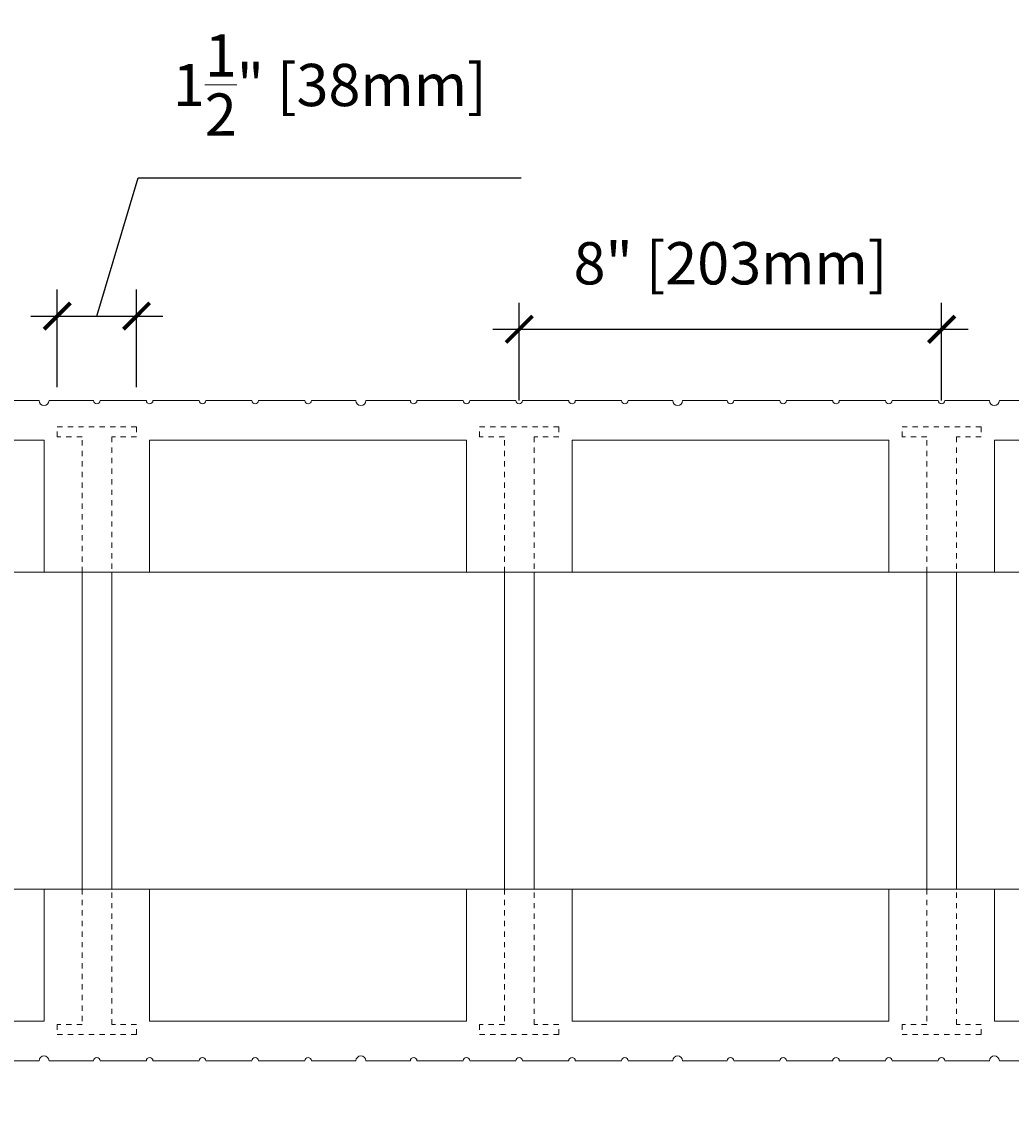
# Model space of a CAD drawing. Units: inches. Extents: x 0 to 56.5, y 0 to 65.7.
# Drawn here: x 9.6 to 28.4, y 24.4 to 45.3 of the extents above; entities that cross this region are included whole.
import ezdxf

# ---------------------------------------------------------------- set-up
doc = ezdxf.new("R2010")
doc.units = ezdxf.units.IN
doc.header["$MEASUREMENT"] = 0
doc.header["$PDMODE"] = 35
doc.linetypes.add('HIDDEN', pattern=[0.375, 0.25, -0.125])
doc.layers.add('Drafting 0.13mm', color=7, linetype='Continuous', lineweight=13)
doc.styles.add('Amvic 1', font='calibri.ttf', dxfattribs={"height": 0.1})
doc.dimstyles.new('Amvic Annot. in only', dxfattribs={"dimscale": 0, "dimtxt": 0.125, "dimasz": 0.0625, "dimexe": 0.0625, "dimexo": 0.0625, "dimgap": 0.09, "dimtad": 1, "dimdec": 4, "dimzin": 0, "dimdsep": 46, "dimlunit": 5, "dimtxsty": 'Amvic 1', "dimblk": 'ARCHTICK', "dimcen": 0.09375, "dimdle": 0.0625, "dimadec": 0, "dimazin": 1, "dimtfac": 1, "dimtdec": 4, "dimtofl": 0, "dimtmove": 1, "dimatfit": 3, "dimfxl": 1, "dimtolj": 1, "dimtzin": 0, "dimarcsym": 0})

# ---------------------------------------------------------------- blocks, each defined once
blk = doc.blocks.new('_ArchTick')
at = {"color": 0, "linetype": 'ByBlock', "const_width": 0.15}
blk.add_lwpolyline([(-0.5, -0.5), (0.5, 0.5)], dxfattribs=at)
blk = doc.blocks.new('*D11')
at = {"layer": 'defpoints', "color": 0, "transparency": 16777216}
for p in [(7.037, 25.607), (55.037, 25.607), (55.037, 21.819)]:
    blk.add_point(p, dxfattribs=at)
at = {"layer": 'Drafting 0.13mm', "color": 0, "lineweight": -2, "transparency": 16777216}
for p, q in [((7.037, 25.107), (7.037, 21.319)), ((55.037, 25.107), (55.037, 21.319)), ((6.537, 21.819), (55.537, 21.819))]:
    blk.add_line(p, q, dxfattribs=at)
at = {"layer": 'Drafting 0.13mm', "color": 0, "lineweight": -2, "transparency": 16777216, "xscale": 0.5, "yscale": 0.5, "zscale": 0.5, "rotation": 180}
blk.add_blockref('_ArchTick', (7.037, 21.819), dxfattribs=at)
at = {"layer": 'Drafting 0.13mm', "color": 0, "lineweight": -2, "transparency": 16777216, "xscale": 0.5, "yscale": 0.5, "zscale": 0.5}
blk.add_blockref('_ArchTick', (55.037, 21.819), dxfattribs=at)
at = {"layer": 'Drafting 0.13mm', "color": 0, "transparency": 16777216, "insert": (31.037, 23.068), "char_height": 0.8, "attachment_point": 5, "style": 'Amvic 1'}
blk.add_mtext('\\A1;48" [1219mm]', dxfattribs=at)
blk = doc.blocks.new('*D13')
at = {"layer": 'defpoints', "color": 0, "transparency": 16777216}
for p in [(11.787, 39.706), (10.287, 37.857), (11.787, 37.857)]:
    blk.add_point(p, dxfattribs=at)
at = {"layer": 'Drafting 0.13mm', "color": 0, "lineweight": -2, "transparency": 16777216}
for p, q in [((11.037, 39.706), (11.822, 42.323)), ((11.822, 42.323), (19.073, 42.323)), ((10.287, 38.357), (10.287, 40.206)), ((11.787, 38.357), (11.787, 40.206)), ((9.787, 39.706), (12.287, 39.706))]:
    blk.add_line(p, q, dxfattribs=at)
at = {"layer": 'Drafting 0.13mm', "color": 0, "lineweight": -2, "transparency": 16777216, "xscale": 0.5, "yscale": 0.5, "zscale": 0.5, "rotation": 180}
blk.add_blockref('_ArchTick', (10.287, 39.706), dxfattribs=at)
at = {"layer": 'Drafting 0.13mm', "color": 0, "lineweight": -2, "transparency": 16777216, "xscale": 0.5, "yscale": 0.5, "zscale": 0.5}
blk.add_blockref('_ArchTick', (11.787, 39.706), dxfattribs=at)
at = {"layer": 'Drafting 0.13mm', "color": 0, "transparency": 16777216, "insert": (15.447, 44.08), "char_height": 0.8, "attachment_point": 5, "style": 'Amvic 1'}
blk.add_mtext('\\A1;1{\\H1x;\\S1/2;}" [38mm]', dxfattribs=at)
blk = doc.blocks.new('*D14')
at = {"layer": 'defpoints', "color": 0, "transparency": 16777216}
for p in [(27.037, 39.456), (19.037, 37.607), (27.037, 37.607)]:
    blk.add_point(p, dxfattribs=at)
at = {"layer": 'Drafting 0.13mm', "color": 0, "lineweight": -2, "transparency": 16777216}
for p, q in [((19.037, 38.107), (19.037, 39.956)), ((27.037, 38.107), (27.037, 39.956)), ((18.537, 39.456), (27.537, 39.456))]:
    blk.add_line(p, q, dxfattribs=at)
at = {"layer": 'Drafting 0.13mm', "color": 0, "lineweight": -2, "transparency": 16777216, "xscale": 0.5, "yscale": 0.5, "zscale": 0.5, "rotation": 180}
blk.add_blockref('_ArchTick', (19.037, 39.456), dxfattribs=at)
at = {"layer": 'Drafting 0.13mm', "color": 0, "lineweight": -2, "transparency": 16777216, "xscale": 0.5, "yscale": 0.5, "zscale": 0.5}
blk.add_blockref('_ArchTick', (27.037, 39.456), dxfattribs=at)
at = {"layer": 'Drafting 0.13mm', "color": 0, "transparency": 16777216, "insert": (23.037, 40.705), "char_height": 0.8, "attachment_point": 5, "style": 'Amvic 1'}
blk.add_mtext('\\A1;8" [203mm]', dxfattribs=at)
blk = doc.blocks.new('R30 6in web plan')
at = {"layer": 'Drafting 0.13mm', "linetype": 'HIDDEN', "ltscale": 0.1}
for points in [[(-79.448, 44.091), (-79.448, 46.654), (-79.917, 46.654), (-79.917, 46.841), (-78.417, 46.841), (-78.417, 46.654), (-78.886, 46.654), (-78.886, 44.091)], [(-79.448, 38.091), (-79.448, 35.529), (-79.917, 35.529), (-79.917, 35.341), (-78.417, 35.341), (-78.417, 35.529), (-78.886, 35.529), (-78.886, 38.091)]]:
    blk.add_lwpolyline(points, dxfattribs=at)
at = {"layer": 'Drafting 0.13mm'}
blk.add_lwpolyline([(-79.448, 38.091), (-79.448, 44.091), (-78.886, 44.091), (-78.886, 38.091), (-79.448, 38.091)], dxfattribs=at)

msp = doc.modelspace()

# ---------------------------------------------------------------- linework, layer by layer
at = {"layer": 'Drafting 0.13mm'}
for points in [[(55.03673, 38.10692), (55.03673, 37.35692), (55.09923, 37.35692), (55.09923, 36.85692), (55.03673, 36.85692), (55.03673, 36.10692), (55.09923, 36.10692), (55.09923, 35.60692), (55.03673, 35.60692), (55.03673, 34.85692), (7.03673, 34.85692), (7.03673, 35.60692), (7.09923, 35.60692), (7.09923, 36.10692), (7.03673, 36.10692), (7.03673, 36.85692), (7.09923, 36.85692), (7.09923, 37.35692), (7.03673, 37.35692), (7.03673, 38.10692)], [(7.09923, 37.35692), (10.03673, 37.35692), (10.03673, 34.85692), (12.03673, 34.85692), (12.03673, 37.35692), (18.03673, 37.35692), (18.03673, 34.85692), (20.03673, 34.85692), (20.03673, 37.35692), (26.03673, 37.35692), (26.03673, 34.85692), (28.03673, 34.85692), (28.03673, 37.35692), (34.03673, 37.35692)], [(7.03673, 25.60692), (7.03673, 26.35692), (6.97423, 26.35692), (6.97423, 26.85692), (7.03673, 26.85692), (7.03673, 27.60692), (6.97423, 27.60692), (6.97423, 28.10692), (7.03673, 28.10692), (7.03673, 28.85692), (55.03673, 28.85692), (55.03673, 28.10692), (54.97423, 28.10692), (54.97423, 27.60692), (55.03673, 27.60692), (55.03673, 26.85692), (54.97423, 26.85692), (54.97423, 26.35692), (55.03673, 26.35692), (55.03673, 25.60692)], [(34.03673, 26.35692), (28.03673, 26.35692), (28.03673, 28.85692), (26.03673, 28.85692), (26.03673, 26.35692), (20.03673, 26.35692), (20.03673, 28.85692), (18.03673, 28.85692), (18.03673, 26.35692), (12.03673, 26.35692), (12.03673, 28.85692), (10.03673, 28.85692), (10.03673, 26.35692), (6.97423, 26.35692)]]:
    msp.add_lwpolyline(points, dxfattribs=at)
for points in [[(9.09923, 38.10692), (9.94298, 38.10692, 1), (10.13048, 38.10692), (10.97423, 38.10692, 1), (11.09923, 38.10692), (11.97423, 38.10692, 1), (12.09923, 38.10692), (12.97423, 38.10692, 1), (13.09923, 38.10692), (13.97423, 38.10692, 1), (14.09923, 38.10692), (14.97423, 38.10692, 1), (15.09923, 38.10692), (15.94298, 38.10692, 1), (16.13048, 38.10692), (16.97423, 38.10692, 1), (17.09923, 38.10692), (17.97423, 38.10692, 1), (18.09923, 38.10692), (18.97423, 38.10692, 1), (19.09923, 38.10692), (19.97423, 38.10692, 1), (20.09923, 38.10692), (20.97423, 38.10692, 1), (21.09923, 38.10692), (21.94298, 38.10692, 1), (22.13048, 38.10692), (22.97423, 38.10692, 1), (23.09923, 38.10692), (23.97423, 38.10692, 1), (24.09923, 38.10692), (24.97423, 38.10692, 1), (25.09923, 38.10692), (25.97423, 38.10692, 1), (26.09923, 38.10692), (26.97423, 38.10692, 1), (27.09923, 38.10692), (27.94298, 38.10692, 1), (28.13048, 38.10692), (28.97423, 38.10692, 1)], [(28.97423, 25.60692), (28.13048, 25.60692, 1), (27.94298, 25.60692), (27.09923, 25.60692, 1), (26.97423, 25.60692), (26.09923, 25.60692, 1), (25.97423, 25.60692), (25.09923, 25.60692, 1), (24.97423, 25.60692), (24.09923, 25.60692, 1), (23.97423, 25.60692), (23.09923, 25.60692, 1), (22.97423, 25.60692), (22.13048, 25.60692, 1), (21.94298, 25.60692), (21.09923, 25.60692, 1), (20.97423, 25.60692), (20.09923, 25.60692, 1), (19.97423, 25.60692), (19.09923, 25.60692, 1), (18.97423, 25.60692), (18.09923, 25.60692, 1), (17.97423, 25.60692), (17.09923, 25.60692, 1), (16.97423, 25.60692), (16.13048, 25.60692, 1), (15.94298, 25.60692), (15.09923, 25.60692, 1), (14.97423, 25.60692), (14.09923, 25.60692, 1), (13.97423, 25.60692), (13.09923, 25.60692, 1), (12.97423, 25.60692), (12.09923, 25.60692, 1), (11.97423, 25.60692), (11.09923, 25.60692, 1), (10.97423, 25.60692), (10.13048, 25.60692, 1), (9.94298, 25.60692), (9.09923, 25.60692, 1)]]:
    msp.add_lwpolyline(points, format="xyb", dxfattribs=at)

# ---------------------------------------------------------------- block references
for p in [(90.20372, -9.23442), (98.20372, -9.23442), (106.20372, -9.23442)]:
    msp.add_blockref('R30 6in web plan', p, dxfattribs=at)

# ---------------------------------------------------------------- dimensions: what is measured, and where the dimension line sits
for base, p1, p2, picture, middle in [((11.78673, 39.70615), (10.28673, 37.85692), (11.78673, 37.85692), '*D13', (12.54174, 44.07959)), ((27.03673, 39.45615), (19.03673, 37.60692), (27.03673, 37.60692), '*D14', (23.03673, 40.70508)), ((55.03673, 21.81881), (7.03673, 25.60692), (55.03673, 25.60692), '*D11', (31.03673, 23.06773))]:
    dim = msp.add_linear_dim(base=base, p1=p1, p2=p2, dimstyle='Amvic Annot. in only', override={"dimpost": '"'}, dxfattribs=at)
    dim.commit()
    dim.dimension.update_dxf_attribs({"geometry": picture, "text_midpoint": middle})

doc.saveas('drawing.dxf')
